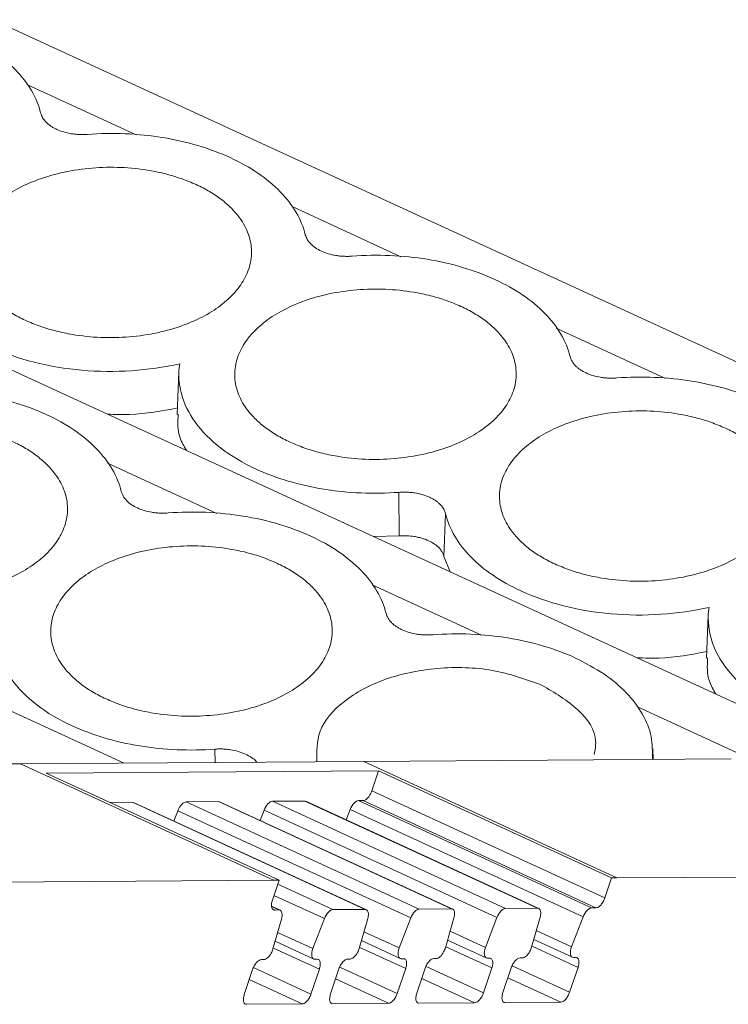
# Model space of a CAD drawing. Units: millimetres. Extents: x 1719 to 2131, y 933 to 1133.
# Drawn here: x 2090 to 2103, y 1079 to 1098 of the extents above; entities that cross this region are included whole.
import ezdxf

# ---------------------------------------------------------------- set-up
doc = ezdxf.new("R2010")
doc.units = ezdxf.units.MM

# ---------------------------------------------------------------- blocks, each defined once
blk = doc.blocks.new('4')
at = {"color": 7, "linetype": 'Continuous', "lineweight": 15}
for p, q in [((2118.936, 1083.808), (2063.364, 1109.363)), ((2105.216, 1083.715), (2049.98, 1109.115)), ((2091.497, 1083.622), (2036.597, 1108.868)), ((2092.525, 1090.961), (2092.493, 1090.16)), ((2096.66, 1087.882), (2096.653, 1088.699)), ((2097.529, 1088.296), (2097.498, 1087.497)), ((2096.66, 1087.882), (2096.173, 1087.874)), ((2097.615, 1087.211), (2097.498, 1087.497)), ((2102.457, 1086.394), (2102.425, 1085.593)), ((2101.424, 1083.69), (2101.414, 1083.89)), ((2083.178, 1083.567), (2089.552, 1083.61)), ((2089.552, 1083.609), (2095.993, 1083.653)), ((2089.552, 1083.61), (2094.301, 1081.426)), ((2095.993, 1083.653), (2102.884, 1083.7)), ((2100.742, 1081.47), (2095.993, 1083.653)), ((2090.034, 1083.436), (2096.268, 1083.479)), ((2094.404, 1081.426), (2090.034, 1083.436)), ((2096.145, 1083.106), (2096.268, 1083.479)), ((2096.268, 1083.479), (2100.639, 1081.469)), ((2100.516, 1081.096), (2096.145, 1083.106)), ((2091.228, 1082.887), (2091.652, 1082.89)), ((2091.652, 1082.89), (2096.022, 1080.88)), ((2096.046, 1080.874), (2091.671, 1082.886)), ((2092.664, 1082.897), (2093.268, 1082.901)), ((2097.035, 1080.887), (2092.664, 1082.897)), ((2093.268, 1082.901), (2097.639, 1080.891)), ((2097.662, 1080.886), (2093.288, 1082.897)), ((2094.281, 1082.908), (2094.885, 1082.912)), ((2098.651, 1080.898), (2094.281, 1082.908)), ((2094.885, 1082.912), (2099.255, 1080.902)), ((2099.279, 1080.897), (2094.904, 1082.909)), ((2095.897, 1082.919), (2095.98, 1082.919)), ((2100.268, 1080.909), (2095.897, 1082.919)), ((2100.35, 1080.91), (2095.98, 1082.919)), ((2092.432, 1082.537), (2092.505, 1082.728)), ((2092.505, 1082.728), (2096.876, 1080.719)), ((2094.048, 1082.548), (2094.122, 1082.74)), ((2094.122, 1082.74), (2098.492, 1080.73)), ((2095.664, 1082.559), (2095.738, 1082.751)), ((2095.738, 1082.751), (2100.109, 1080.741)), ((2094.301, 1081.426), (2087.926, 1081.383)), ((2094.279, 1081.053), (2094.404, 1081.426)), ((2094.301, 1081.425), (2094.301, 1081.426)), ((2094.301, 1081.425), (2094.404, 1081.426)), ((2100.639, 1081.469), (2100.516, 1081.096)), ((2100.639, 1081.469), (2100.742, 1081.47)), ((2107.632, 1081.516), (2100.742, 1081.47)), ((2094.427, 1080.863), (2094.265, 1080.938)), ((2094.403, 1080.869), (2094.321, 1080.868)), ((2096.022, 1080.88), (2095.416, 1080.876)), ((2097.639, 1080.891), (2097.035, 1080.887)), ((2099.255, 1080.902), (2098.651, 1080.898)), ((2100.35, 1080.91), (2100.268, 1080.909)), ((2094.289, 1080.138), (2094.45, 1080.7)), ((2095.257, 1080.708), (2095.04, 1080.146)), ((2095.908, 1080.15), (2096.069, 1080.711)), ((2096.876, 1080.719), (2096.659, 1080.157)), ((2097.524, 1080.161), (2097.686, 1080.722)), ((2098.492, 1080.73), (2098.276, 1080.168)), ((2099.141, 1080.172), (2099.302, 1080.733)), ((2100.109, 1080.741), (2099.892, 1080.179)), ((2094.33, 1080.282), (2095.057, 1079.948)), ((2095.949, 1080.294), (2096.676, 1079.959)), ((2097.566, 1080.305), (2098.292, 1079.971)), ((2099.182, 1080.316), (2099.909, 1079.982)), ((2094.074, 1079.938), (2094.119, 1079.938)), ((2095.076, 1079.945), (2095.119, 1079.945)), ((2095.693, 1079.949), (2095.738, 1079.949)), ((2096.695, 1079.956), (2096.738, 1079.956)), ((2097.309, 1079.96), (2097.354, 1079.96)), ((2098.312, 1079.967), (2098.354, 1079.967)), ((2098.926, 1079.971), (2098.971, 1079.971)), ((2099.928, 1079.978), (2099.971, 1079.978)), ((2093.752, 1079.286), (2093.909, 1079.754)), ((2095.161, 1079.76), (2095.003, 1079.292)), ((2095.371, 1079.297), (2095.528, 1079.765)), ((2096.78, 1079.771), (2096.622, 1079.303)), ((2096.987, 1079.308), (2097.144, 1079.776)), ((2098.396, 1079.782), (2098.239, 1079.314)), ((2098.604, 1079.319), (2098.761, 1079.787)), ((2100.013, 1079.793), (2099.855, 1079.326)), ((2099.691, 1079.141), (2098.645, 1079.134)), ((2094.839, 1079.108), (2093.793, 1079.101)), ((2096.458, 1079.119), (2095.412, 1079.112)), ((2098.074, 1079.13), (2097.029, 1079.123))]:
    blk.add_line(p, q, dxfattribs=at)
at = {"color": 8, "linetype": 'Continuous', "lineweight": 15}
for p, q in [((2089.672, 1096.345), (2091.725, 1095.401)), ((2094.638, 1094.062), (2096.691, 1093.117)), ((2099.603, 1091.778), (2101.657, 1090.834)), ((2091.186, 1089.247), (2093.239, 1088.303)), ((2096.151, 1086.964), (2098.205, 1086.02)), ((2101.114, 1084.682), (2103.246, 1083.702)), ((2093.204, 1083.634), (2093.201, 1083.885)), ((2095.416, 1080.876), (2094.379, 1081.352)), ((2094.309, 1081.143), (2095.257, 1080.708)), ((2094.265, 1080.932), (2094.403, 1080.869)), ((2095.04, 1080.146), (2094.378, 1080.45)), ((2096.659, 1080.157), (2095.997, 1080.461)), ((2098.276, 1080.168), (2097.614, 1080.473)), ((2099.892, 1080.179), (2099.23, 1080.484)), ((2094.299, 1080.156), (2095.161, 1079.76)), ((2095.918, 1080.167), (2096.78, 1079.771)), ((2097.534, 1080.179), (2098.396, 1079.782)), ((2099.15, 1080.19), (2100.013, 1079.793)), ((2093.939, 1079.782), (2095.003, 1079.292)), ((2095.558, 1079.793), (2096.622, 1079.303)), ((2097.174, 1079.804), (2098.239, 1079.314)), ((2098.791, 1079.815), (2099.855, 1079.326)), ((2093.845, 1079.565), (2094.839, 1079.108)), ((2095.464, 1079.576), (2096.458, 1079.119)), ((2097.081, 1079.587), (2098.074, 1079.13)), ((2098.697, 1079.598), (2099.691, 1079.141))]:
    blk.add_line(p, q, dxfattribs=at)
at = {"color": 7, "linetype": 'Continuous', "lineweight": 15}
for points, knots in [([(2088.522, 1097.258), (2088.899, 1097.084), (2089.22, 1096.866), (2089.701, 1096.372), (2089.862, 1096.097), (2089.931, 1095.813)], [0, 0, 0, 0, 0.5, 0.5, 1, 1, 1, 1]), ([(2090.233, 1095.504), (2090.213, 1095.513), (2090.174, 1095.533), (2090.121, 1095.566), (2090.073, 1095.602), (2090.018, 1095.652), (2089.962, 1095.722), (2089.942, 1095.782), (2089.931, 1095.813)], [0, 0, 0, 0, 0.126848, 0.251543, 0.375175, 0.498864, 0.745817, 1, 1, 1, 1]), ([(2090.807, 1095.41), (2090.781, 1095.409), (2090.731, 1095.406), (2090.654, 1095.407), (2090.579, 1095.413), (2090.481, 1095.425), (2090.361, 1095.452), (2090.276, 1095.486), (2090.233, 1095.504)], [0, 0, 0, 0, 0.126848, 0.251543, 0.375175, 0.498864, 0.745817, 1, 1, 1, 1]), ([(2090.807, 1095.41), (2091.279, 1095.446), (2091.761, 1095.425), (2092.677, 1095.276), (2093.11, 1095.147), (2093.487, 1094.974)], [0, 0, 0, 0, 0.5, 0.5, 1, 1, 1, 1]), ([(2093.487, 1094.974), (2093.865, 1094.801), (2094.185, 1094.582), (2094.667, 1094.089), (2094.828, 1093.813), (2094.897, 1093.529)], [0, 0, 0, 0, 0.5, 0.5, 1, 1, 1, 1]), ([(2089.644, 1091.924), (2089.601, 1091.945), (2089.514, 1091.987), (2089.392, 1092.055), (2089.278, 1092.127), (2089.172, 1092.203), (2089.073, 1092.284), (2088.916, 1092.431), (2088.737, 1092.659), (2088.613, 1092.977), (2088.595, 1093.305), (2088.687, 1093.619), (2088.872, 1093.91), (2089.138, 1094.166), (2089.476, 1094.39), (2089.89, 1094.574), (2090.368, 1094.712), (2090.895, 1094.789), (2091.437, 1094.801), (2091.903, 1094.752), (2092.281, 1094.672), (2092.579, 1094.584), (2092.76, 1094.507), (2092.85, 1094.469)], [0, 0, 0, 0, 0.020172, 0.040179, 0.060098, 0.080009, 0.099993, 0.120128, 0.18505, 0.250091, 0.315008, 0.380054, 0.439977, 0.500028, 0.559955, 0.620002, 0.684923, 0.749965, 0.814882, 0.879928, 0.919974, 0.959784, 1, 1, 1, 1]), ([(2092.85, 1094.469), (2092.894, 1094.448), (2092.981, 1094.406), (2093.103, 1094.338), (2093.217, 1094.266), (2093.323, 1094.19), (2093.421, 1094.109), (2093.578, 1093.962), (2093.757, 1093.734), (2093.882, 1093.416), (2093.9, 1093.088), (2093.807, 1092.773), (2093.623, 1092.483), (2093.357, 1092.226), (2093.019, 1092.003), (2092.605, 1091.819), (2092.127, 1091.681), (2091.6, 1091.604), (2091.058, 1091.592), (2090.592, 1091.641), (2090.214, 1091.72), (2089.915, 1091.809), (2089.735, 1091.886), (2089.644, 1091.924)], [0, 0, 0, 0, 0.020172, 0.040179, 0.060098, 0.080009, 0.099993, 0.120128, 0.18505, 0.250091, 0.315008, 0.380054, 0.439977, 0.500028, 0.559955, 0.620002, 0.684923, 0.749965, 0.814882, 0.879928, 0.919974, 0.959784, 1, 1, 1, 1]), ([(2095.773, 1093.127), (2095.747, 1093.125), (2095.696, 1093.122), (2095.62, 1093.124), (2095.545, 1093.129), (2095.446, 1093.142), (2095.326, 1093.169), (2095.197, 1093.217), (2095.084, 1093.28), (2094.995, 1093.355), (2094.928, 1093.439), (2094.907, 1093.499), (2094.897, 1093.529)], [0, 0, 0, 0, 0.063018, 0.125344, 0.187554, 0.250227, 0.374688, 0.500006, 0.623594, 0.749324, 0.874607, 1, 1, 1, 1]), ([(2095.773, 1093.127), (2096.244, 1093.162), (2096.726, 1093.142), (2097.642, 1092.993), (2098.076, 1092.864), (2098.453, 1092.69)], [0, 0, 0, 0, 0.5, 0.5, 1, 1, 1, 1]), ([(2098.453, 1092.69), (2098.83, 1092.517), (2099.151, 1092.299), (2099.633, 1091.805), (2099.794, 1091.53), (2099.863, 1091.246)], [0, 0, 0, 0, 0.5, 0.5, 1, 1, 1, 1]), ([(2094.61, 1089.641), (2094.566, 1089.662), (2094.48, 1089.703), (2094.358, 1089.771), (2094.244, 1089.843), (2094.138, 1089.92), (2094.039, 1090), (2093.882, 1090.147), (2093.703, 1090.375), (2093.579, 1090.694), (2093.56, 1091.021), (2093.653, 1091.336), (2093.838, 1091.626), (2094.103, 1091.883), (2094.442, 1092.106), (2094.856, 1092.291), (2095.333, 1092.429), (2095.861, 1092.505), (2096.403, 1092.517), (2096.868, 1092.468), (2097.246, 1092.389), (2097.545, 1092.301), (2097.726, 1092.224), (2097.816, 1092.185)], [0, 0, 0, 0, 0.020172, 0.040179, 0.060098, 0.080009, 0.099993, 0.120128, 0.18505, 0.250091, 0.315008, 0.380054, 0.439977, 0.500028, 0.559955, 0.620002, 0.684923, 0.749965, 0.814882, 0.879928, 0.919974, 0.959784, 1, 1, 1, 1]), ([(2097.816, 1092.185), (2097.86, 1092.164), (2097.947, 1092.123), (2098.068, 1092.054), (2098.183, 1091.982), (2098.289, 1091.906), (2098.387, 1091.826), (2098.544, 1091.678), (2098.723, 1091.451), (2098.848, 1091.132), (2098.866, 1090.804), (2098.773, 1090.49), (2098.589, 1090.199), (2098.323, 1089.943), (2097.984, 1089.72), (2097.57, 1089.535), (2097.093, 1089.397), (2096.566, 1089.321), (2096.024, 1089.308), (2095.558, 1089.357), (2095.18, 1089.437), (2094.881, 1089.525), (2094.701, 1089.602), (2094.61, 1089.641)], [0, 0, 0, 0, 0.020172, 0.040179, 0.060098, 0.080009, 0.099993, 0.120128, 0.18505, 0.250091, 0.315008, 0.380054, 0.439977, 0.500028, 0.559955, 0.620002, 0.684923, 0.749965, 0.814882, 0.879928, 0.919974, 0.959784, 1, 1, 1, 1]), ([(2092.54, 1091.11), (2091.958, 1090.977), (2091.321, 1090.935), (2090.091, 1091.042), (2089.501, 1091.192), (2089.007, 1091.419)], [0, 0, 0, 0, 0.5, 0.5, 1, 1, 1, 1]), ([(2100.165, 1090.937), (2100.145, 1090.946), (2100.105, 1090.966), (2100.052, 1090.999), (2100.005, 1091.034), (2099.949, 1091.085), (2099.894, 1091.155), (2099.873, 1091.215), (2099.863, 1091.246)], [0, 0, 0, 0, 0.126848, 0.251543, 0.375175, 0.498864, 0.745817, 1, 1, 1, 1]), ([(2093.973, 1089.135), (2093.479, 1089.362), (2093.084, 1089.666), (2092.585, 1090.353), (2092.483, 1090.736), (2092.54, 1091.11)], [0, 0, 0, 0, 0.5, 0.5, 1, 1, 1, 1]), ([(2100.739, 1090.843), (2100.713, 1090.842), (2100.662, 1090.839), (2100.586, 1090.84), (2100.511, 1090.845), (2100.413, 1090.858), (2100.292, 1090.885), (2100.208, 1090.919), (2100.165, 1090.937)], [0, 0, 0, 0, 0.126848, 0.251543, 0.375175, 0.498864, 0.745817, 1, 1, 1, 1]), ([(2100.739, 1090.843), (2101.21, 1090.879), (2101.692, 1090.858), (2102.608, 1090.709), (2103.042, 1090.58), (2103.419, 1090.407)], [0, 0, 0, 0, 0.5, 0.5, 1, 1, 1, 1]), ([(2087.355, 1090.596), (2087.826, 1090.632), (2088.309, 1090.611), (2089.225, 1090.462), (2089.658, 1090.333), (2090.035, 1090.16)], [0, 0, 0, 0, 0.5, 0.5, 1, 1, 1, 1]), ([(2092.503, 1090.282), (2092.205, 1090.225), (2091.774, 1090.143), (2091.327, 1090.16), (2091.189, 1090.165)], [0, 0, 0, 0, 0.692007, 1, 1, 1, 1]), ([(2099.576, 1087.357), (2099.532, 1087.378), (2099.445, 1087.42), (2099.324, 1087.488), (2099.21, 1087.56), (2099.103, 1087.636), (2099.005, 1087.717), (2098.848, 1087.864), (2098.669, 1088.092), (2098.545, 1088.41), (2098.526, 1088.738), (2098.619, 1089.052), (2098.803, 1089.343), (2099.069, 1089.599), (2099.408, 1089.823), (2099.822, 1090.007), (2100.299, 1090.145), (2100.827, 1090.222), (2101.368, 1090.234), (2101.834, 1090.185), (2102.212, 1090.105), (2102.511, 1090.017), (2102.691, 1089.94), (2102.782, 1089.901)], [0, 0, 0, 0, 0.020172, 0.040179, 0.060098, 0.080009, 0.099993, 0.120128, 0.18505, 0.250091, 0.315008, 0.380054, 0.439977, 0.500028, 0.559955, 0.620002, 0.684923, 0.749965, 0.814882, 0.879928, 0.919974, 0.959784, 1, 1, 1, 1]), ([(2090.035, 1090.16), (2090.413, 1089.986), (2090.733, 1089.768), (2091.215, 1089.275), (2091.376, 1088.999), (2091.445, 1088.715)], [0, 0, 0, 0, 0.5, 0.5, 1, 1, 1, 1]), ([(2092.667, 1089.486), (2092.621, 1089.565), (2092.493, 1089.782), (2092.505, 1090.015), (2092.513, 1090.163)], [0, 0, 0, 0, 0.36131, 1, 1, 1, 1]), ([(2102.782, 1089.901), (2102.826, 1089.881), (2102.913, 1089.839), (2103.034, 1089.771), (2103.148, 1089.699), (2103.255, 1089.623), (2103.353, 1089.542), (2103.51, 1089.395), (2103.689, 1089.167), (2103.813, 1088.849), (2103.832, 1088.521), (2103.739, 1088.206), (2103.555, 1087.916), (2103.289, 1087.659), (2102.95, 1087.436), (2102.536, 1087.252), (2102.059, 1087.114), (2101.531, 1087.037), (2100.99, 1087.025), (2100.524, 1087.074), (2100.146, 1087.153), (2099.847, 1087.242), (2099.667, 1087.319), (2099.576, 1087.357)], [0, 0, 0, 0, 0.020172, 0.040179, 0.060098, 0.080009, 0.099993, 0.120128, 0.18505, 0.250091, 0.315008, 0.380054, 0.439977, 0.500028, 0.559955, 0.620002, 0.684923, 0.749965, 0.814882, 0.879928, 0.919974, 0.959784, 1, 1, 1, 1]), ([(2089.398, 1089.654), (2089.442, 1089.634), (2089.529, 1089.592), (2089.651, 1089.524), (2089.765, 1089.452), (2089.871, 1089.376), (2089.969, 1089.295), (2090.126, 1089.148), (2090.305, 1088.92), (2090.43, 1088.601), (2090.448, 1088.274), (2090.355, 1087.959), (2090.171, 1087.669), (2089.905, 1087.412), (2089.567, 1087.189), (2089.153, 1087.004), (2088.675, 1086.867), (2088.148, 1086.79), (2087.606, 1086.778), (2087.14, 1086.827), (2086.762, 1086.906), (2086.463, 1086.995), (2086.283, 1087.072), (2086.192, 1087.11)], [0, 0, 0, 0, 0.020172, 0.040179, 0.060098, 0.080009, 0.099993, 0.120128, 0.18505, 0.250091, 0.315008, 0.380054, 0.439977, 0.500028, 0.559955, 0.620002, 0.684923, 0.749965, 0.814882, 0.879928, 0.919974, 0.959784, 1, 1, 1, 1]), ([(2096.653, 1088.699), (2096.182, 1088.664), (2095.7, 1088.684), (2094.784, 1088.833), (2094.35, 1088.962), (2093.973, 1089.135)], [0, 0, 0, 0, 0.5, 0.5, 1, 1, 1, 1]), ([(2092.321, 1088.313), (2092.295, 1088.311), (2092.244, 1088.308), (2092.168, 1088.309), (2092.092, 1088.315), (2091.994, 1088.328), (2091.874, 1088.355), (2091.745, 1088.403), (2091.632, 1088.466), (2091.543, 1088.541), (2091.476, 1088.625), (2091.455, 1088.685), (2091.445, 1088.715)], [0, 0, 0, 0, 0.063018, 0.125344, 0.187554, 0.250227, 0.374688, 0.500006, 0.623594, 0.749324, 0.874607, 1, 1, 1, 1]), ([(2096.653, 1088.699), (2096.678, 1088.7), (2096.727, 1088.703), (2096.8, 1088.702), (2096.873, 1088.698), (2096.972, 1088.685), (2097.096, 1088.659), (2097.183, 1088.624), (2097.227, 1088.606)], [0, 0, 0, 0, 0.121433, 0.2414, 0.360898, 0.480934, 0.737928, 1, 1, 1, 1]), ([(2097.227, 1088.606), (2097.248, 1088.596), (2097.289, 1088.575), (2097.344, 1088.541), (2097.393, 1088.503), (2097.447, 1088.452), (2097.5, 1088.384), (2097.519, 1088.326), (2097.529, 1088.296)], [0, 0, 0, 0, 0.130734, 0.260055, 0.389239, 0.519568, 0.757011, 1, 1, 1, 1]), ([(2092.321, 1088.313), (2092.792, 1088.348), (2093.274, 1088.328), (2094.19, 1088.179), (2094.624, 1088.05), (2095.001, 1087.876)], [0, 0, 0, 0, 0.5, 0.5, 1, 1, 1, 1]), ([(2098.939, 1086.852), (2098.562, 1087.025), (2098.241, 1087.243), (2097.759, 1087.737), (2097.598, 1088.012), (2097.529, 1088.296)], [0, 0, 0, 0, 0.5, 0.5, 1, 1, 1, 1]), ([(2095.001, 1087.876), (2095.378, 1087.703), (2095.699, 1087.485), (2096.181, 1086.991), (2096.342, 1086.716), (2096.411, 1086.432)], [0, 0, 0, 0, 0.5, 0.5, 1, 1, 1, 1]), ([(2097.209, 1087.792), (2097.188, 1087.801), (2097.147, 1087.819), (2097.081, 1087.841), (2097.011, 1087.858), (2096.919, 1087.876), (2096.801, 1087.888), (2096.708, 1087.884), (2096.66, 1087.882)], [0, 0, 0, 0, 0.130714, 0.260029, 0.38922, 0.519568, 0.756976, 1, 1, 1, 1]), ([(2091.158, 1084.827), (2091.114, 1084.848), (2091.027, 1084.889), (2090.906, 1084.957), (2090.792, 1085.029), (2090.686, 1085.106), (2090.587, 1085.186), (2090.43, 1085.333), (2090.251, 1085.561), (2090.127, 1085.88), (2090.108, 1086.207), (2090.201, 1086.522), (2090.386, 1086.812), (2090.651, 1087.069), (2090.99, 1087.292), (2091.404, 1087.477), (2091.881, 1087.615), (2092.409, 1087.691), (2092.951, 1087.703), (2093.416, 1087.654), (2093.794, 1087.575), (2094.093, 1087.487), (2094.274, 1087.41), (2094.364, 1087.371)], [0, 0, 0, 0, 0.020172, 0.040179, 0.060098, 0.080009, 0.099993, 0.120128, 0.18505, 0.250091, 0.315008, 0.380054, 0.439977, 0.500028, 0.559955, 0.620002, 0.684923, 0.749965, 0.814882, 0.879928, 0.919974, 0.959784, 1, 1, 1, 1]), ([(2097.498, 1087.497), (2097.492, 1087.515), (2097.48, 1087.552), (2097.449, 1087.606), (2097.4, 1087.667), (2097.324, 1087.733), (2097.248, 1087.772), (2097.209, 1087.792)], [0, 0, 0, 0, 0.161523, 0.321019, 0.480867, 0.737875, 1, 1, 1, 1]), ([(2094.364, 1087.371), (2094.408, 1087.35), (2094.495, 1087.309), (2094.616, 1087.24), (2094.731, 1087.168), (2094.837, 1087.092), (2094.935, 1087.012), (2095.092, 1086.864), (2095.271, 1086.636), (2095.395, 1086.318), (2095.414, 1085.99), (2095.321, 1085.676), (2095.137, 1085.385), (2094.871, 1085.129), (2094.532, 1084.906), (2094.118, 1084.721), (2093.641, 1084.583), (2093.113, 1084.507), (2092.572, 1084.494), (2092.106, 1084.543), (2091.728, 1084.623), (2091.429, 1084.711), (2091.249, 1084.788), (2091.158, 1084.827)], [0, 0, 0, 0, 0.020172, 0.040179, 0.060098, 0.080009, 0.099993, 0.120128, 0.18505, 0.250091, 0.315008, 0.380054, 0.439977, 0.500028, 0.559955, 0.620002, 0.684923, 0.749965, 0.814882, 0.879928, 0.919974, 0.959784, 1, 1, 1, 1]), ([(2102.471, 1086.543), (2101.89, 1086.41), (2101.252, 1086.368), (2100.023, 1086.475), (2099.433, 1086.625), (2098.939, 1086.852)], [0, 0, 0, 0, 0.5, 0.5, 1, 1, 1, 1]), ([(2103.905, 1084.568), (2103.411, 1084.795), (2103.015, 1085.099), (2102.517, 1085.786), (2102.414, 1086.169), (2102.471, 1086.543)], [0, 0, 0, 0, 0.5, 0.5, 1, 1, 1, 1]), ([(2096.713, 1086.123), (2096.693, 1086.132), (2096.653, 1086.152), (2096.6, 1086.185), (2096.553, 1086.22), (2096.497, 1086.271), (2096.442, 1086.341), (2096.421, 1086.401), (2096.411, 1086.432)], [0, 0, 0, 0, 0.126848, 0.251543, 0.375175, 0.498864, 0.745817, 1, 1, 1, 1]), ([(2090.521, 1084.321), (2090.027, 1084.548), (2089.632, 1084.852), (2089.133, 1085.539), (2089.031, 1085.922), (2089.088, 1086.296)], [0, 0, 0, 0, 0.5, 0.5, 1, 1, 1, 1]), ([(2097.287, 1086.029), (2097.261, 1086.028), (2097.21, 1086.025), (2097.134, 1086.026), (2097.059, 1086.031), (2096.961, 1086.044), (2096.84, 1086.071), (2096.756, 1086.105), (2096.713, 1086.123)], [0, 0, 0, 0, 0.126848, 0.251543, 0.375175, 0.498864, 0.745817, 1, 1, 1, 1]), ([(2097.287, 1086.029), (2097.758, 1086.064), (2098.24, 1086.044), (2099.156, 1085.895), (2099.59, 1085.766), (2099.967, 1085.593)], [0, 0, 0, 0, 0.5, 0.5, 1, 1, 1, 1]), ([(2102.435, 1085.715), (2102.137, 1085.658), (2101.705, 1085.576), (2101.259, 1085.593), (2101.121, 1085.598)], [0, 0, 0, 0, 0.692007, 1, 1, 1, 1]), ([(2095.115, 1083.647), (2095.11, 1083.841), (2095.1, 1084.244), (2095.58, 1084.805), (2096.367, 1085.23), (2097.366, 1085.436), (2098.434, 1085.409), (2099.031, 1085.195), (2099.33, 1085.087)], [0, 0, 0, 0, 0.1554561, 0.3243642, 0.4932742, 0.6621825, 0.8310913, 1, 1, 1, 1]), ([(2099.967, 1085.593), (2100.15, 1085.498), (2100.517, 1085.308), (2100.938, 1084.948), (2101.239, 1084.549), (2101.413, 1084.123), (2101.41, 1083.834), (2101.408, 1083.69)], [0, 0, 0, 0, 0.2007124, 0.4014251, 0.6021377, 0.8028493, 1, 1, 1, 1]), ([(2102.598, 1084.919), (2102.552, 1084.998), (2102.425, 1085.215), (2102.437, 1085.448), (2102.444, 1085.596)], [0, 0, 0, 0, 0.361309, 1, 1, 1, 1]), ([(2099.33, 1085.087), (2099.576, 1084.942), (2100.067, 1084.652), (2100.386, 1084.157), (2100.333, 1083.867), (2100.318, 1083.784)], [0, 0, 0, 0, 0.416751, 0.833502, 1, 1, 1, 1]), ([(2093.201, 1083.885), (2092.73, 1083.85), (2092.248, 1083.87), (2091.332, 1084.019), (2090.898, 1084.148), (2090.521, 1084.321)], [0, 0, 0, 0, 0.5, 0.5, 1, 1, 1, 1]), ([(2093.201, 1083.885), (2093.226, 1083.886), (2093.275, 1083.889), (2093.348, 1083.888), (2093.421, 1083.883), (2093.52, 1083.871), (2093.643, 1083.845), (2093.731, 1083.81), (2093.775, 1083.792)], [0, 0, 0, 0, 0.121433, 0.2414, 0.360898, 0.480934, 0.737928, 1, 1, 1, 1]), ([(2093.775, 1083.792), (2093.814, 1083.771), (2093.89, 1083.731), (2093.96, 1083.678), (2093.984, 1083.645), (2093.988, 1083.64)], [0, 0, 0, 0, 0.458025, 0.916048, 1, 1, 1, 1]), ([(2095.98, 1082.919), (2095.987, 1082.92), (2096.002, 1082.922), (2096.026, 1082.934), (2096.054, 1082.955), (2096.087, 1082.99), (2096.107, 1083.024), (2096.118, 1083.042)], [0, 0, 0, 0, 0.16935, 0.333485, 0.499121, 0.745873, 1, 1, 1, 1]), ([(2092.664, 1082.897), (2092.639, 1082.896), (2092.608, 1082.879), (2092.55, 1082.817), (2092.523, 1082.774), (2092.505, 1082.728)], [0, 0, 0, 0, 0.5, 0.5, 1, 1, 1, 1]), ([(2094.281, 1082.908), (2094.255, 1082.908), (2094.224, 1082.89), (2094.166, 1082.828), (2094.139, 1082.785), (2094.122, 1082.74)], [0, 0, 0, 0, 0.5, 0.5, 1, 1, 1, 1]), ([(2095.897, 1082.919), (2095.872, 1082.919), (2095.841, 1082.901), (2095.783, 1082.84), (2095.756, 1082.796), (2095.738, 1082.751)], [0, 0, 0, 0, 0.5, 0.5, 1, 1, 1, 1]), ([(2094.321, 1080.868), (2094.314, 1080.869), (2094.301, 1080.87), (2094.285, 1080.881), (2094.273, 1080.898), (2094.262, 1080.929), (2094.259, 1080.98), (2094.272, 1081.029), (2094.279, 1081.053)], [0, 0, 0, 0, 0.128694, 0.251891, 0.374353, 0.500923, 0.746199, 1, 1, 1, 1]), ([(2100.488, 1081.032), (2100.481, 1081.02), (2100.468, 1080.997), (2100.445, 1080.967), (2100.417, 1080.939), (2100.384, 1080.915), (2100.362, 1080.911), (2100.35, 1080.91)], [0, 0, 0, 0, 0.16935, 0.333485, 0.499121, 0.745873, 1, 1, 1, 1]), ([(2095.257, 1080.708), (2095.274, 1080.753), (2095.301, 1080.796), (2095.359, 1080.858), (2095.39, 1080.876), (2095.416, 1080.876)], [0, 0, 0, 0, 0.5, 0.5, 1, 1, 1, 1]), ([(2096.876, 1080.719), (2096.893, 1080.764), (2096.92, 1080.808), (2096.978, 1080.869), (2097.009, 1080.887), (2097.035, 1080.887)], [0, 0, 0, 0, 0.5, 0.5, 1, 1, 1, 1]), ([(2098.492, 1080.73), (2098.51, 1080.775), (2098.536, 1080.819), (2098.595, 1080.88), (2098.626, 1080.898), (2098.651, 1080.898)], [0, 0, 0, 0, 0.5, 0.5, 1, 1, 1, 1]), ([(2100.109, 1080.741), (2100.126, 1080.786), (2100.153, 1080.83), (2100.211, 1080.891), (2100.242, 1080.909), (2100.268, 1080.909)], [0, 0, 0, 0, 0.5, 0.5, 1, 1, 1, 1]), ([(2095.076, 1079.945), (2095.048, 1079.944), (2095.027, 1079.967), (2095.013, 1080.042), (2095.021, 1080.095), (2095.04, 1080.146)], [0, 0, 0, 0, 0.5, 0.5, 1, 1, 1, 1]), ([(2095.876, 1080.071), (2095.857, 1080.036), (2095.833, 1080.005), (2095.784, 1079.961), (2095.759, 1079.949), (2095.738, 1079.949)], [0, 0, 0, 0, 0.5, 0.5, 1, 1, 1, 1]), ([(2096.695, 1079.956), (2096.667, 1079.956), (2096.646, 1079.978), (2096.632, 1080.053), (2096.64, 1080.106), (2096.659, 1080.157)], [0, 0, 0, 0, 0.5, 0.5, 1, 1, 1, 1]), ([(2097.492, 1080.083), (2097.473, 1080.047), (2097.449, 1080.016), (2097.401, 1079.972), (2097.376, 1079.96), (2097.354, 1079.96)], [0, 0, 0, 0, 0.5, 0.5, 1, 1, 1, 1]), ([(2098.312, 1079.967), (2098.283, 1079.967), (2098.262, 1079.989), (2098.249, 1080.065), (2098.256, 1080.117), (2098.276, 1080.168)], [0, 0, 0, 0, 0.5, 0.5, 1, 1, 1, 1]), ([(2099.109, 1080.094), (2099.09, 1080.058), (2099.066, 1080.027), (2099.017, 1079.984), (2098.992, 1079.972), (2098.971, 1079.971)], [0, 0, 0, 0, 0.5, 0.5, 1, 1, 1, 1]), ([(2099.928, 1079.978), (2099.9, 1079.978), (2099.879, 1080), (2099.865, 1080.076), (2099.873, 1080.128), (2099.892, 1080.179)], [0, 0, 0, 0, 0.5, 0.5, 1, 1, 1, 1]), ([(2093.909, 1079.754), (2093.913, 1079.766), (2093.922, 1079.79), (2093.94, 1079.825), (2093.96, 1079.856), (2093.989, 1079.893), (2094.03, 1079.93), (2094.059, 1079.935), (2094.074, 1079.938)], [0, 0, 0, 0, 0.128526, 0.251714, 0.374251, 0.500898, 0.746241, 1, 1, 1, 1]), ([(2094.257, 1080.06), (2094.238, 1080.025), (2094.214, 1079.994), (2094.165, 1079.95), (2094.14, 1079.938), (2094.119, 1079.938)], [0, 0, 0, 0, 0.5, 0.5, 1, 1, 1, 1]), ([(2095.119, 1079.945), (2095.128, 1079.944), (2095.145, 1079.942), (2095.163, 1079.923), (2095.176, 1079.895), (2095.177, 1079.869), (2095.178, 1079.856)], [0, 0, 0, 0, 0.254473, 0.497687, 0.747415, 1, 1, 1, 1]), ([(2095.528, 1079.765), (2095.532, 1079.777), (2095.541, 1079.801), (2095.559, 1079.836), (2095.579, 1079.868), (2095.608, 1079.904), (2095.649, 1079.941), (2095.678, 1079.946), (2095.693, 1079.949)], [0, 0, 0, 0, 0.128526, 0.251714, 0.374251, 0.500898, 0.746241, 1, 1, 1, 1]), ([(2096.738, 1079.956), (2096.747, 1079.955), (2096.764, 1079.953), (2096.782, 1079.934), (2096.795, 1079.906), (2096.796, 1079.88), (2096.797, 1079.867)], [0, 0, 0, 0, 0.2544734, 0.4976873, 0.7474148, 1, 1, 1, 1]), ([(2097.144, 1079.776), (2097.149, 1079.788), (2097.158, 1079.812), (2097.176, 1079.847), (2097.196, 1079.879), (2097.225, 1079.915), (2097.266, 1079.952), (2097.294, 1079.957), (2097.309, 1079.96)], [0, 0, 0, 0, 0.128526, 0.251714, 0.374251, 0.500898, 0.746241, 1, 1, 1, 1]), ([(2098.354, 1079.967), (2098.363, 1079.966), (2098.38, 1079.964), (2098.399, 1079.945), (2098.411, 1079.917), (2098.413, 1079.891), (2098.414, 1079.878)], [0, 0, 0, 0, 0.254473, 0.497687, 0.747415, 1, 1, 1, 1]), ([(2098.414, 1079.878), (2098.413, 1079.869), (2098.413, 1079.849), (2098.407, 1079.816), (2098.4, 1079.794), (2098.396, 1079.782)], [0, 0, 0, 0, 0.324216, 0.65384, 1, 1, 1, 1]), ([(2098.761, 1079.787), (2098.765, 1079.799), (2098.774, 1079.823), (2098.792, 1079.858), (2098.812, 1079.89), (2098.841, 1079.926), (2098.882, 1079.963), (2098.911, 1079.968), (2098.926, 1079.971)], [0, 0, 0, 0, 0.128526, 0.251714, 0.374251, 0.500898, 0.746241, 1, 1, 1, 1]), ([(2099.971, 1079.978), (2099.98, 1079.977), (2099.997, 1079.975), (2100.015, 1079.957), (2100.028, 1079.929), (2100.029, 1079.902), (2100.03, 1079.889)], [0, 0, 0, 0, 0.254473, 0.497687, 0.747415, 1, 1, 1, 1]), ([(2100.03, 1079.889), (2100.03, 1079.88), (2100.029, 1079.86), (2100.023, 1079.828), (2100.016, 1079.805), (2100.013, 1079.793)], [0, 0, 0, 0, 0.324216, 0.65384, 1, 1, 1, 1]), ([(2095.178, 1079.856), (2095.178, 1079.846), (2095.177, 1079.827), (2095.171, 1079.794), (2095.164, 1079.771), (2095.161, 1079.76)], [0, 0, 0, 0, 0.324216, 0.65384, 1, 1, 1, 1]), ([(2096.797, 1079.867), (2096.797, 1079.858), (2096.796, 1079.838), (2096.79, 1079.805), (2096.783, 1079.783), (2096.78, 1079.771)], [0, 0, 0, 0, 0.324216, 0.65384, 1, 1, 1, 1]), ([(2093.793, 1079.101), (2093.787, 1079.101), (2093.773, 1079.103), (2093.757, 1079.114), (2093.745, 1079.131), (2093.735, 1079.161), (2093.731, 1079.212), (2093.745, 1079.261), (2093.752, 1079.286)], [0, 0, 0, 0, 0.128694, 0.251891, 0.374353, 0.500923, 0.746199, 1, 1, 1, 1]), ([(2094.976, 1079.23), (2094.97, 1079.218), (2094.956, 1079.195), (2094.933, 1079.165), (2094.906, 1079.137), (2094.872, 1079.113), (2094.85, 1079.11), (2094.839, 1079.108)], [0, 0, 0, 0, 0.16935, 0.333485, 0.499121, 0.745873, 1, 1, 1, 1]), ([(2095.412, 1079.112), (2095.406, 1079.113), (2095.392, 1079.114), (2095.376, 1079.125), (2095.364, 1079.142), (2095.354, 1079.172), (2095.35, 1079.223), (2095.364, 1079.272), (2095.371, 1079.297)], [0, 0, 0, 0, 0.128694, 0.251891, 0.374353, 0.500923, 0.746199, 1, 1, 1, 1]), ([(2096.595, 1079.241), (2096.589, 1079.23), (2096.575, 1079.207), (2096.552, 1079.177), (2096.525, 1079.148), (2096.491, 1079.124), (2096.469, 1079.121), (2096.458, 1079.119)], [0, 0, 0, 0, 0.16935, 0.333485, 0.499121, 0.745873, 1, 1, 1, 1]), ([(2097.029, 1079.123), (2097.022, 1079.124), (2097.009, 1079.125), (2096.993, 1079.136), (2096.981, 1079.153), (2096.97, 1079.183), (2096.967, 1079.235), (2096.98, 1079.283), (2096.987, 1079.308)], [0, 0, 0, 0, 0.128694, 0.251891, 0.374353, 0.500923, 0.746199, 1, 1, 1, 1]), ([(2098.212, 1079.252), (2098.205, 1079.241), (2098.192, 1079.218), (2098.169, 1079.188), (2098.141, 1079.159), (2098.108, 1079.135), (2098.085, 1079.132), (2098.074, 1079.13)], [0, 0, 0, 0, 0.16935, 0.333485, 0.499121, 0.745873, 1, 1, 1, 1]), ([(2098.645, 1079.134), (2098.639, 1079.135), (2098.625, 1079.136), (2098.609, 1079.147), (2098.597, 1079.164), (2098.587, 1079.195), (2098.583, 1079.246), (2098.597, 1079.294), (2098.604, 1079.319)], [0, 0, 0, 0, 0.128694, 0.251891, 0.374353, 0.500923, 0.746199, 1, 1, 1, 1]), ([(2099.828, 1079.264), (2099.822, 1079.252), (2099.808, 1079.229), (2099.785, 1079.199), (2099.758, 1079.17), (2099.724, 1079.147), (2099.702, 1079.143), (2099.691, 1079.141)], [0, 0, 0, 0, 0.16935, 0.333485, 0.499121, 0.745873, 1, 1, 1, 1])]:
    blk.add_open_spline(points, degree=3, knots=knots, dxfattribs=at)
for points in [[(2096.118, 1083.042), (2096.123, 1083.052), (2096.134, 1083.073), (2096.142, 1083.095), (2096.145, 1083.106)], [(2100.516, 1081.096), (2100.512, 1081.085), (2100.504, 1081.063), (2100.494, 1081.042), (2100.488, 1081.032)], [(2094.403, 1080.869), (2094.439, 1080.869), (2094.462, 1080.834), (2094.462, 1080.78)], [(2096.022, 1080.88), (2096.058, 1080.88), (2096.081, 1080.845), (2096.081, 1080.791)], [(2097.639, 1080.891), (2097.674, 1080.891), (2097.698, 1080.856), (2097.698, 1080.802)], [(2097.698, 1080.802), (2097.698, 1080.778), (2097.694, 1080.75), (2097.686, 1080.722)], [(2099.255, 1080.902), (2099.291, 1080.902), (2099.314, 1080.867), (2099.314, 1080.813)], [(2099.314, 1080.813), (2099.314, 1080.789), (2099.31, 1080.761), (2099.302, 1080.733)], [(2094.462, 1080.78), (2094.462, 1080.755), (2094.458, 1080.728), (2094.45, 1080.7)], [(2096.081, 1080.791), (2096.081, 1080.767), (2096.077, 1080.739), (2096.069, 1080.711)], [(2094.289, 1080.138), (2094.281, 1080.112), (2094.27, 1080.085), (2094.257, 1080.06)], [(2095.908, 1080.15), (2095.9, 1080.123), (2095.889, 1080.096), (2095.876, 1080.071)], [(2097.524, 1080.161), (2097.517, 1080.134), (2097.506, 1080.107), (2097.492, 1080.083)], [(2099.141, 1080.172), (2099.133, 1080.145), (2099.122, 1080.119), (2099.109, 1080.094)], [(2099.855, 1079.326), (2099.851, 1079.315), (2099.844, 1079.294), (2099.834, 1079.274), (2099.828, 1079.264)], [(2095.003, 1079.292), (2095, 1079.282), (2094.992, 1079.26), (2094.982, 1079.24), (2094.976, 1079.23)], [(2096.622, 1079.303), (2096.619, 1079.293), (2096.611, 1079.272), (2096.601, 1079.251), (2096.595, 1079.241)], [(2098.239, 1079.314), (2098.235, 1079.304), (2098.227, 1079.283), (2098.217, 1079.262), (2098.212, 1079.252)]]:
    blk.add_open_spline(points, degree=3, dxfattribs=at)

msp = doc.modelspace()

# ---------------------------------------------------------------- block references
msp.add_blockref('4', (0, 0))

doc.saveas('drawing.dxf')
